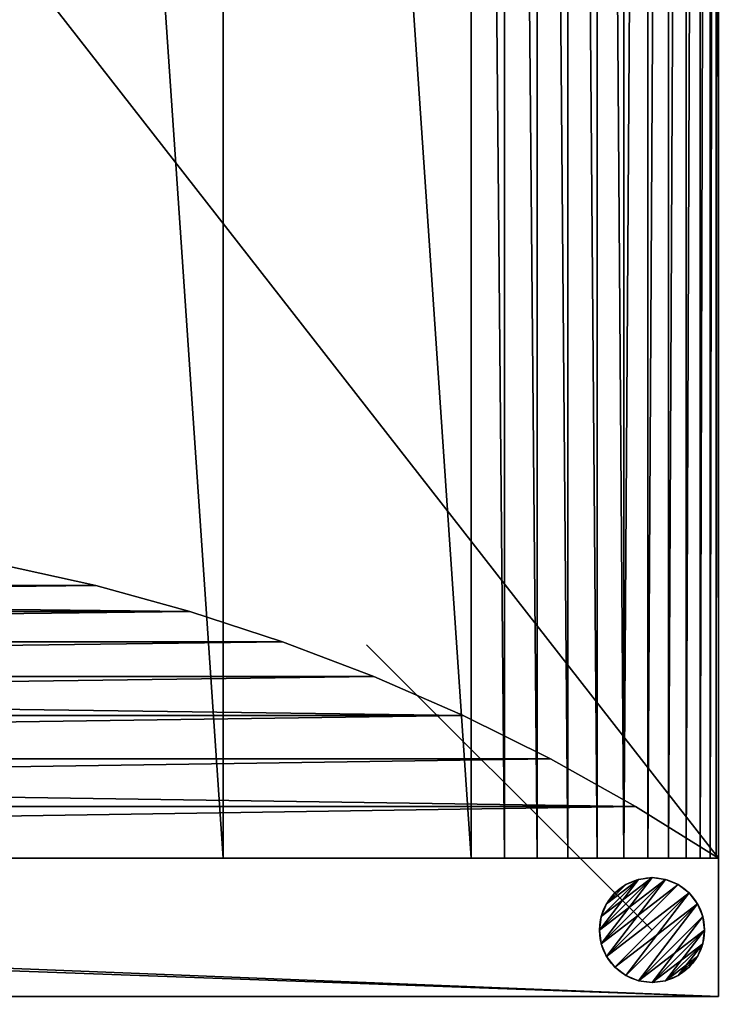
# Model space of a CAD drawing. Extents: x -1 to 691, y -1 to 711.
# Drawn here: x 564 to 691, y -1 to 177 of the extents above; entities that cross this region are included whole.
import ezdxf

# ---------------------------------------------------------------- set-up
doc = ezdxf.new("R2010")
doc.units = 0
doc.layers.get('0').update_dxf_attribs({"color": 13, "linetype": 'CONTINUOUS'})

# ---------------------------------------------------------------- blocks, each defined once
blk = doc.blocks.new('SITS')
for p, q in [((425.19, 0, 181.66), (425.19, 660, 181.66)), ((470.06, 0, 176.41), (470.06, 660, 176.41)), ((476.12, 0, 175.25), (476.12, 660, 175.25)), ((481.99, 0, 173.37), (481.99, 660, 173.37)), ((487.59, 0, 170.8), (487.59, 660, 170.8)), ((492.85, 0, 167.58), (492.85, 660, 167.58)), ((497.68, 0, 163.75), (497.68, 660, 163.75)), ((502.02, 0, 159.37), (502.02, 660, 159.37)), ((505.8, 0, 154.51), (505.8, 660, 154.51)), ((508.97, 0, 149.22), (508.97, 660, 149.22)), ((511.49, 0, 143.59), (511.49, 660, 143.59)), ((513.31, 0, 137.71), (513.31, 660, 137.71)), ((514.42, 0, 131.64), (514.42, 660, 131.64)), ((514.79, 0, 125.49), (514.79, 660, 125.49)), ((514.79, 0), (514.79, 660)), ((514.79, 0), (0, 0)), ((514.79, 0), (514.79, 0, 125.49))]:
    blk.add_line(p, q)
at = {"extrusion": (0, 1, 0)}
for centre, radius, start, end in [((-244.79, -1555.21), 1746.21, 81.941, 97.41231), ((-463.44, 125.49), 51.35, 97.4123, 180)]:
    blk.add_arc(centre, radius, start, end, dxfattribs=at)
mesh = blk.add_polyface()
corners = [(0, 660), (514.79, 0), (0, 0), (514.79, 660)]
mesh.append_faces([[corners[k] for k in face] for face in [(0, 1, 2), (1, 0, 3)]], dxfattribs={"vtx0": -1})
mesh = blk.add_polyface()
corners = [(425.19, 0, 181.66), (380.19, 660, 185.74), (380.19, 0, 185.74), (425.19, 660, 181.66)]
mesh.append_faces([[corners[k] for k in face] for face in [(0, 1, 2), (1, 0, 3)]], dxfattribs={"vtx0": -1})
mesh = blk.add_polyface()
corners = [(470.06, 0, 176.41), (425.19, 660, 181.66), (425.19, 0, 181.66), (470.06, 660, 176.41)]
mesh.append_faces([[corners[k] for k in face] for face in [(0, 1, 2), (1, 0, 3)]], dxfattribs={"vtx0": -1})
mesh = blk.add_polyface()
corners = [(476.12, 0, 175.25), (470.06, 660, 176.41), (470.06, 0, 176.41), (476.12, 660, 175.25)]
mesh.append_faces([[corners[k] for k in face] for face in [(0, 1, 2), (1, 0, 3)]], dxfattribs={"vtx0": -1})
mesh = blk.add_polyface()
corners = [(481.99, 0, 173.37), (476.12, 660, 175.25), (476.12, 0, 175.25), (481.99, 660, 173.37)]
mesh.append_faces([[corners[k] for k in face] for face in [(0, 1, 2), (1, 0, 3)]], dxfattribs={"vtx0": -1})
mesh = blk.add_polyface()
corners = [(487.59, 0, 170.8), (481.99, 660, 173.37), (481.99, 0, 173.37), (487.59, 660, 170.8)]
mesh.append_faces([[corners[k] for k in face] for face in [(0, 1, 2), (1, 0, 3)]], dxfattribs={"vtx0": -1})
mesh = blk.add_polyface()
corners = [(492.85, 0, 167.58), (487.59, 660, 170.8), (487.59, 0, 170.8), (492.85, 660, 167.58)]
mesh.append_faces([[corners[k] for k in face] for face in [(0, 1, 2), (1, 0, 3)]], dxfattribs={"vtx0": -1})
mesh = blk.add_polyface()
corners = [(497.68, 0, 163.75), (492.85, 660, 167.58), (492.85, 0, 167.58), (497.68, 660, 163.75)]
mesh.append_faces([[corners[k] for k in face] for face in [(0, 1, 2), (1, 0, 3)]], dxfattribs={"vtx0": -1})
mesh = blk.add_polyface()
corners = [(502.02, 660, 159.37), (497.68, 0, 163.75), (502.02, 0, 159.37), (497.68, 660, 163.75)]
mesh.append_faces([[corners[k] for k in face] for face in [(0, 1, 2), (1, 0, 3)]], dxfattribs={"vtx0": -1})
mesh = blk.add_polyface()
corners = [(505.8, 660, 154.51), (502.02, 0, 159.37), (505.8, 0, 154.51), (502.02, 660, 159.37)]
mesh.append_faces([[corners[k] for k in face] for face in [(0, 1, 2), (1, 0, 3)]], dxfattribs={"vtx0": -1})
mesh = blk.add_polyface()
corners = [(508.97, 660, 149.22), (505.8, 0, 154.51), (508.97, 0, 149.22), (505.8, 660, 154.51)]
mesh.append_faces([[corners[k] for k in face] for face in [(0, 1, 2), (1, 0, 3)]], dxfattribs={"vtx0": -1})
mesh = blk.add_polyface()
corners = [(511.49, 660, 143.59), (508.97, 0, 149.22), (511.49, 0, 143.59), (508.97, 660, 149.22)]
mesh.append_faces([[corners[k] for k in face] for face in [(0, 1, 2), (1, 0, 3)]], dxfattribs={"vtx0": -1})
mesh = blk.add_polyface()
corners = [(513.31, 660, 137.71), (511.49, 0, 143.59), (513.31, 0, 137.71), (511.49, 660, 143.59)]
mesh.append_faces([[corners[k] for k in face] for face in [(0, 1, 2), (1, 0, 3)]], dxfattribs={"vtx0": -1})
mesh = blk.add_polyface()
corners = [(514.42, 660, 131.64), (513.31, 0, 137.71), (514.42, 0, 131.64), (513.31, 660, 137.71)]
mesh.append_faces([[corners[k] for k in face] for face in [(0, 1, 2), (1, 0, 3)]], dxfattribs={"vtx0": -1})
mesh = blk.add_polyface()
corners = [(514.79, 660, 125.49), (514.42, 0, 131.64), (514.79, 0, 125.49), (514.42, 660, 131.64)]
mesh.append_faces([[corners[k] for k in face] for face in [(0, 1, 2), (1, 0, 3)]], dxfattribs={"vtx0": -1})
mesh = blk.add_polyface()
corners = [(514.79, 660), (514.79, 0, 125.49), (514.79, 0), (514.79, 660, 125.49)]
mesh.append_faces([[corners[k] for k in face] for face in [(0, 1, 2), (1, 0, 3)]], dxfattribs={"vtx0": -1})
mesh = blk.add_polyface()
corners = [(514.79, 0, 125.49), (0, 0), (514.79, 0), (0, 0, 148), (514.42, 0, 131.64), (513.31, 0, 137.71), (511.49, 0, 143.59), (508.97, 0, 149.22), (0, 0, 173.61), (505.8, 0, 154.51), (502.02, 0, 159.37), (497.68, 0, 163.75), (492.85, 0, 167.58), (487.59, 0, 170.8), (481.99, 0, 173.37), (476.12, 0, 175.25), (19.51, 0, 176.41), (470.06, 0, 176.41), (64.38, 0, 181.66), (425.19, 0, 181.66), (380.19, 0, 185.74), (109.38, 0, 185.74), (335.11, 0, 188.66), (154.46, 0, 188.66), (199.61, 0, 190.42), (289.96, 0, 190.42), (244.79, 0, 191)]
mesh.append_faces([[corners[k] for k in face] for face in [(0, 1, 2), (24, 25, 26)]], dxfattribs={"vtx0": -1})
mesh.append_faces([[corners[k] for k in face] for face in [(1, 0, 3), (3, 7, 8), (8, 15, 16), (16, 17, 18), (18, 20, 21), (21, 22, 23), (23, 22, 24)]], dxfattribs={"vtx0": -1, "vtx1": -1})
mesh.append_faces([[corners[k] for k in face] for face in [(3, 0, 4), (3, 4, 5), (3, 5, 6), (3, 6, 7), (8, 7, 9), (8, 9, 10), (8, 10, 11), (8, 11, 12), (8, 12, 13), (8, 13, 14), (8, 14, 15), (16, 15, 17), (18, 17, 19), (18, 19, 20), (21, 20, 22), (24, 22, 25)]], dxfattribs={"vtx0": -1, "vtx2": -1})
blk = doc.blocks.new('COMPONENT_2')
for p, q in [((0, 85), (690, 85)), ((0, 85, 543), (690, 85, 543)), ((690, 60), (690, 85)), ((690, 85, 543), (690, 85)), ((690, 60, 543), (690, 85, 543)), ((0, 60), (690, 60)), ((60, 60, 543), (690, 60, 543)), ((60, 60, 143), (690, 60, 143)), ((675.04, 50.65, 157.96), (690, 60, 143)), ((675.04, 50.65, 528.04), (690, 60, 543)), ((690, 60, 143), (690, 60)), ((690, 60, 543), (690, 60, 143)), ((74.96, 50.65, 157.96), (675.04, 50.65, 157.96)), ((675.04, 50.65, 528.04), (74.96, 50.65, 528.04)), ((659.63, 42.03, 173.37), (675.04, 50.65, 157.96)), ((659.63, 42.03, 512.63), (675.04, 50.65, 528.04)), ((675.04, 50.65, 157.96), (675.04, 50.65, 528.04)), ((90.37, 42.03, 173.37), (659.63, 42.03, 173.37)), ((659.63, 42.03, 512.63), (90.37, 42.03, 512.63)), ((643.83, 34.17, 189.17), (659.63, 42.03, 173.37)), ((643.83, 34.17, 496.83), (659.63, 42.03, 512.63)), ((659.63, 42.03, 173.37), (659.63, 42.03, 512.63)), ((643.83, 34.17, 496.83), (106.17, 34.17, 496.83)), ((106.17, 34.17, 189.17), (643.83, 34.17, 189.17)), ((627.67, 27.09, 480.67), (643.83, 34.17, 496.83)), ((627.67, 27.09, 205.33), (643.83, 34.17, 189.17)), ((643.83, 34.17, 189.17), (643.83, 34.17, 496.83)), ((627.67, 27.09, 480.67), (122.33, 27.09, 480.67)), ((122.33, 27.09, 205.33), (627.67, 27.09, 205.33)), ((611.18, 20.8, 464.18), (627.67, 27.09, 480.67)), ((611.18, 20.8, 221.82), (627.67, 27.09, 205.33)), ((627.67, 27.09, 205.33), (627.67, 27.09, 480.67)), ((611.18, 20.8, 464.18), (138.82, 20.8, 464.18)), ((138.82, 20.8, 221.82), (611.18, 20.8, 221.82)), ((594.4, 15.32, 238.6), (611.18, 20.8, 221.82)), ((594.4, 15.32, 447.4), (611.18, 20.8, 464.18)), ((611.18, 20.8, 221.82), (611.18, 20.8, 464.18)), ((155.6, 15.32, 238.6), (594.4, 15.32, 238.6)), ((594.4, 15.32, 447.4), (155.6, 15.32, 447.4)), ((577.38, 10.66, 255.62), (594.4, 15.32, 238.6)), ((577.38, 10.66, 430.38), (594.4, 15.32, 447.4)), ((594.4, 15.32, 238.6), (594.4, 15.32, 447.4)), ((172.62, 10.66, 255.62), (577.38, 10.66, 255.62)), ((577.38, 10.66, 430.38), (172.62, 10.66, 430.38)), ((560.15, 6.84, 272.85), (577.38, 10.66, 255.62)), ((560.15, 6.84, 413.15), (577.38, 10.66, 430.38)), ((577.38, 10.66, 255.62), (577.38, 10.66, 430.38))]:
    blk.add_line(p, q)
mesh = blk.add_polyface()
corners = [(690, 85), (0, 60), (0, 85), (690, 60)]
mesh.append_faces([[corners[k] for k in face] for face in [(0, 1, 2), (1, 0, 3)]], dxfattribs={"vtx0": -1})
mesh = blk.add_polyface()
corners = [(0, 85, 543), (690, 85), (0, 85), (690, 85, 543)]
mesh.append_faces([[corners[k] for k in face] for face in [(0, 1, 2), (1, 0, 3)]], dxfattribs={"vtx0": -1})
mesh = blk.add_polyface()
corners = [(60, 60, 543), (0, 85, 543), (0, 60, 543), (690, 85, 543), (690, 60, 543)]
mesh.append_faces([[corners[k] for k in face] for face in [(0, 1, 2), (3, 0, 4)]], dxfattribs={"vtx0": -1})
mesh.append_faces([[corners[k] for k in face] for face in [(1, 0, 3)]], dxfattribs={"vtx0": -1, "vtx1": -1})
mesh = blk.add_polyface()
corners = [(690, 85), (690, 60, 143), (690, 60), (690, 85, 543), (690, 60, 543)]
mesh.append_faces([[corners[k] for k in face] for face in [(0, 1, 2), (1, 3, 4)]], dxfattribs={"vtx0": -1})
mesh.append_faces([[corners[k] for k in face] for face in [(3, 1, 0)]], dxfattribs={"vtx0": -1, "vtx1": -1})
mesh = blk.add_polyface()
corners = [(690, 60, 143), (0, 60), (690, 60), (60, 60, 143), (0, 60, 543), (60, 60, 343), (60, 60, 543)]
mesh.append_faces([[corners[k] for k in face] for face in [(0, 1, 2), (4, 5, 6)]], dxfattribs={"vtx0": -1})
mesh.append_faces([[corners[k] for k in face] for face in [(1, 3, 4)]], dxfattribs={"vtx0": -1, "vtx1": -1})
mesh.append_faces([[corners[k] for k in face] for face in [(1, 0, 3), (4, 3, 5)]], dxfattribs={"vtx0": -1, "vtx2": -1})
mesh = blk.add_polyface()
corners = [(675.04, 50.65, 528.04), (60, 60, 543), (74.96, 50.65, 528.04), (690, 60, 543)]
mesh.append_faces([[corners[k] for k in face] for face in [(0, 1, 2), (1, 0, 3)]], dxfattribs={"vtx0": -1})
mesh = blk.add_polyface()
corners = [(690, 60, 543), (60, 60, 143), (690, 60, 143), (60, 60, 343), (60, 60, 543)]
mesh.append_faces([[corners[k] for k in face] for face in [(0, 1, 2), (3, 0, 4)]], dxfattribs={"vtx0": -1})
mesh.append_faces([[corners[k] for k in face] for face in [(1, 0, 3)]], dxfattribs={"vtx0": -1, "vtx1": -1})
mesh = blk.add_polyface()
corners = [(675.04, 50.65, 157.96), (60, 60, 143), (690, 60, 143), (74.96, 50.65, 157.96)]
mesh.append_faces([[corners[k] for k in face] for face in [(0, 1, 2), (1, 0, 3)]], dxfattribs={"vtx0": -1})
mesh = blk.add_polyface()
corners = [(690, 60, 543), (675.04, 50.65, 157.96), (690, 60, 143), (675.04, 50.65, 528.04)]
mesh.append_faces([[corners[k] for k in face] for face in [(0, 1, 2), (1, 0, 3)]], dxfattribs={"vtx0": -1})
mesh = blk.add_polyface()
corners = [(659.63, 42.03, 512.63), (74.96, 50.65, 528.04), (90.37, 42.03, 512.63), (675.04, 50.65, 528.04)]
mesh.append_faces([[corners[k] for k in face] for face in [(0, 1, 2), (1, 0, 3)]], dxfattribs={"vtx0": -1})
mesh = blk.add_polyface()
corners = [(675.04, 50.65, 157.96), (90.37, 42.03, 173.37), (74.96, 50.65, 157.96), (659.63, 42.03, 173.37)]
mesh.append_faces([[corners[k] for k in face] for face in [(0, 1, 2), (1, 0, 3)]], dxfattribs={"vtx0": -1})
mesh = blk.add_polyface()
corners = [(675.04, 50.65, 528.04), (659.63, 42.03, 173.37), (675.04, 50.65, 157.96), (659.63, 42.03, 512.63)]
mesh.append_faces([[corners[k] for k in face] for face in [(0, 1, 2), (1, 0, 3)]], dxfattribs={"vtx0": -1})
mesh = blk.add_polyface()
corners = [(643.83, 34.17, 496.83), (90.37, 42.03, 512.63), (106.17, 34.17, 496.83), (659.63, 42.03, 512.63)]
mesh.append_faces([[corners[k] for k in face] for face in [(0, 1, 2), (1, 0, 3)]], dxfattribs={"vtx0": -1})
mesh = blk.add_polyface()
corners = [(643.83, 34.17, 189.17), (90.37, 42.03, 173.37), (659.63, 42.03, 173.37), (106.17, 34.17, 189.17)]
mesh.append_faces([[corners[k] for k in face] for face in [(0, 1, 2), (1, 0, 3)]], dxfattribs={"vtx0": -1})
mesh = blk.add_polyface()
corners = [(659.63, 42.03, 512.63), (643.83, 34.17, 189.17), (659.63, 42.03, 173.37), (643.83, 34.17, 496.83)]
mesh.append_faces([[corners[k] for k in face] for face in [(0, 1, 2), (1, 0, 3)]], dxfattribs={"vtx0": -1})
mesh = blk.add_polyface()
corners = [(627.67, 27.09, 480.67), (106.17, 34.17, 496.83), (122.33, 27.09, 480.67), (643.83, 34.17, 496.83)]
mesh.append_faces([[corners[k] for k in face] for face in [(0, 1, 2), (1, 0, 3)]], dxfattribs={"vtx0": -1})
mesh = blk.add_polyface()
corners = [(643.83, 34.17, 189.17), (122.33, 27.09, 205.33), (106.17, 34.17, 189.17), (627.67, 27.09, 205.33)]
mesh.append_faces([[corners[k] for k in face] for face in [(0, 1, 2), (1, 0, 3)]], dxfattribs={"vtx0": -1})
mesh = blk.add_polyface()
corners = [(643.83, 34.17, 496.83), (627.67, 27.09, 205.33), (643.83, 34.17, 189.17), (627.67, 27.09, 480.67)]
mesh.append_faces([[corners[k] for k in face] for face in [(0, 1, 2), (1, 0, 3)]], dxfattribs={"vtx0": -1})
mesh = blk.add_polyface()
corners = [(611.18, 20.8, 464.18), (122.33, 27.09, 480.67), (138.82, 20.8, 464.18), (627.67, 27.09, 480.67)]
mesh.append_faces([[corners[k] for k in face] for face in [(0, 1, 2), (1, 0, 3)]], dxfattribs={"vtx0": -1})
mesh = blk.add_polyface()
corners = [(611.18, 20.8, 221.82), (122.33, 27.09, 205.33), (627.67, 27.09, 205.33), (138.82, 20.8, 221.82)]
mesh.append_faces([[corners[k] for k in face] for face in [(0, 1, 2), (1, 0, 3)]], dxfattribs={"vtx0": -1})
mesh = blk.add_polyface()
corners = [(627.67, 27.09, 480.67), (611.18, 20.8, 221.82), (627.67, 27.09, 205.33), (611.18, 20.8, 464.18)]
mesh.append_faces([[corners[k] for k in face] for face in [(0, 1, 2), (1, 0, 3)]], dxfattribs={"vtx0": -1})
mesh = blk.add_polyface()
corners = [(594.4, 15.32, 447.4), (138.82, 20.8, 464.18), (155.6, 15.32, 447.4), (611.18, 20.8, 464.18)]
mesh.append_faces([[corners[k] for k in face] for face in [(0, 1, 2), (1, 0, 3)]], dxfattribs={"vtx0": -1})
mesh = blk.add_polyface()
corners = [(594.4, 15.32, 238.6), (138.82, 20.8, 221.82), (611.18, 20.8, 221.82), (155.6, 15.32, 238.6)]
mesh.append_faces([[corners[k] for k in face] for face in [(0, 1, 2), (1, 0, 3)]], dxfattribs={"vtx0": -1})
mesh = blk.add_polyface()
corners = [(611.18, 20.8, 464.18), (594.4, 15.32, 238.6), (611.18, 20.8, 221.82), (594.4, 15.32, 447.4)]
mesh.append_faces([[corners[k] for k in face] for face in [(0, 1, 2), (1, 0, 3)]], dxfattribs={"vtx0": -1})
mesh = blk.add_polyface()
corners = [(594.4, 15.32, 447.4), (172.62, 10.66, 430.38), (577.38, 10.66, 430.38), (155.6, 15.32, 447.4)]
mesh.append_faces([[corners[k] for k in face] for face in [(0, 1, 2), (1, 0, 3)]], dxfattribs={"vtx0": -1})
mesh = blk.add_polyface()
corners = [(577.38, 10.66, 255.62), (155.6, 15.32, 238.6), (594.4, 15.32, 238.6), (172.62, 10.66, 255.62)]
mesh.append_faces([[corners[k] for k in face] for face in [(0, 1, 2), (1, 0, 3)]], dxfattribs={"vtx0": -1})
mesh = blk.add_polyface()
corners = [(594.4, 15.32, 447.4), (577.38, 10.66, 255.62), (594.4, 15.32, 238.6), (577.38, 10.66, 430.38)]
mesh.append_faces([[corners[k] for k in face] for face in [(0, 1, 2), (1, 0, 3)]], dxfattribs={"vtx0": -1})
mesh = blk.add_polyface()
corners = [(560.15, 6.84, 413.15), (172.62, 10.66, 430.38), (189.85, 6.84, 413.15), (577.38, 10.66, 430.38)]
mesh.append_faces([[corners[k] for k in face] for face in [(0, 1, 2), (1, 0, 3)]], dxfattribs={"vtx0": -1})
mesh = blk.add_polyface()
corners = [(560.15, 6.84, 272.85), (172.62, 10.66, 255.62), (577.38, 10.66, 255.62), (189.85, 6.84, 272.85)]
mesh.append_faces([[corners[k] for k in face] for face in [(0, 1, 2), (1, 0, 3)]], dxfattribs={"vtx0": -1})
mesh = blk.add_polyface()
corners = [(577.38, 10.66, 430.38), (560.15, 6.84, 272.85), (577.38, 10.66, 255.62), (560.15, 6.84, 413.15)]
mesh.append_faces([[corners[k] for k in face] for face in [(0, 1, 2), (1, 0, 3)]], dxfattribs={"vtx0": -1})
blk = doc.blocks.new('ARMREST')
blk.add_blockref('COMPONENT_2', (178.98, 475.79))
blk = doc.blocks.new('BEN')
for p, q in [((70.54, 18.68, 5), (70.54, 18.68, 255)), ((70.54, 18.68, 5), (70.54, 18.68)), ((73, 19, 5), (73, 19, 255)), ((73, 19, 5), (73, 19)), ((75.46, 18.68, 5), (75.46, 18.68, 255)), ((75.46, 18.68, 5), (75.46, 18.68)), ((66.28, 16.22, 5), (66.28, 16.22, 255)), ((66.28, 16.22, 5), (66.28, 16.22)), ((68.25, 17.73, 5), (68.25, 17.73, 255)), ((68.25, 17.73, 5), (68.25, 17.73)), ((77.75, 17.73, 5), (77.75, 17.73, 255)), ((77.75, 17.73, 5), (77.75, 17.73)), ((79.72, 16.22, 5), (79.72, 16.22, 255)), ((79.72, 16.22, 5), (79.72, 16.22)), ((64.77, 14.25, 5), (64.77, 14.25, 255)), ((64.77, 14.25, 5), (64.77, 14.25)), ((81.23, 14.25, 5), (81.23, 14.25, 255)), ((81.23, 14.25, 5), (81.23, 14.25)), ((63.82, 11.96, 5), (63.82, 11.96, 255)), ((63.82, 11.96, 5), (63.82, 11.96)), ((82.18, 11.96, 5), (82.18, 11.96, 255)), ((82.18, 11.96, 5), (82.18, 11.96)), ((63.5, 9.5, 220), (0, 9.5, 255)), ((63.5, 9.5, 255), (0, 9.5, 255)), ((63.5, 9.5, 5), (63.5, 9.5, 220)), ((63.5, 9.5, 220), (63.5, 9.5, 255)), ((63.5, 9.5, 5), (63.5, 9.5)), ((73, 9.5, 255), (63.5, 9.5, 255)), ((82.5, 9.5, 5), (82.5, 9.5, 255)), ((82.5, 9.5, 5), (82.5, 9.5)), ((63.82, 7.04, 5), (63.82, 7.04, 255)), ((63.82, 7.04, 5), (63.82, 7.04)), ((82.18, 7.04, 5), (82.18, 7.04, 255)), ((82.18, 7.04, 5), (82.18, 7.04)), ((64.77, 4.75, 5), (64.77, 4.75, 255)), ((64.77, 4.75, 5), (64.77, 4.75)), ((81.23, 4.75, 5), (81.23, 4.75, 255)), ((81.23, 4.75, 5), (81.23, 4.75)), ((66.28, 2.78, 5), (66.28, 2.78, 255)), ((66.28, 2.78, 5), (66.28, 2.78)), ((79.72, 2.78, 5), (79.72, 2.78, 255)), ((79.72, 2.78, 5), (79.72, 2.78)), ((68.25, 1.27, 5), (68.25, 1.27, 255)), ((68.25, 1.27, 5), (68.25, 1.27)), ((70.54, 0.32, 5), (70.54, 0.32, 255)), ((70.54, 0.32, 5), (70.54, 0.32)), ((73, 0, 5), (73, 0, 255)), ((73, 0, 5), (73, 0)), ((75.46, 0.32, 5), (75.46, 0.32, 255)), ((75.46, 0.32, 5), (75.46, 0.32)), ((77.75, 1.27, 5), (77.75, 1.27, 255)), ((77.75, 1.27, 5), (77.75, 1.27))]:
    blk.add_line(p, q)
for centre in [(73, 9.5, 5), (73, 9.5, 255), (73, 9.5)]:
    blk.add_circle(centre, 9.5)
mesh = blk.add_polyface()
corners = [(63.82, 7.04, 255), (63.82, 11.96, 255), (63.5, 9.5, 255), (64.77, 14.25, 255), (64.77, 4.75, 255), (66.28, 2.78, 255), (66.28, 16.22, 255), (68.25, 1.27, 255), (68.25, 17.73, 255), (70.54, 0.32, 255), (70.54, 18.68, 255), (73, 19, 255), (73, 0, 255), (75.46, 0.32, 255), (75.46, 18.68, 255), (77.75, 1.27, 255), (77.75, 17.73, 255), (79.72, 2.78, 255), (79.72, 16.22, 255), (81.23, 4.75, 255), (81.23, 14.25, 255), (82.18, 7.04, 255), (82.18, 11.96, 255), (82.5, 9.5, 255)]
mesh.append_faces([[corners[k] for k in face] for face in [(0, 1, 2), (22, 21, 23)]], dxfattribs={"vtx0": -1})
mesh.append_faces([[corners[k] for k in face] for face in [(1, 0, 3), (3, 5, 6), (6, 7, 8), (8, 9, 10), (10, 9, 11), (11, 13, 14), (14, 15, 16), (16, 17, 18), (18, 19, 20), (20, 21, 22)]], dxfattribs={"vtx0": -1, "vtx1": -1})
mesh.append_faces([[corners[k] for k in face] for face in [(3, 0, 4), (3, 4, 5), (6, 5, 7), (8, 7, 9), (11, 9, 12), (11, 12, 13), (14, 13, 15), (16, 15, 17), (18, 17, 19), (20, 19, 21)]], dxfattribs={"vtx0": -1, "vtx2": -1})
mesh = blk.add_polyface()
corners = [(63.82, 11.96, 5), (63.82, 7.04, 5), (63.5, 9.5, 5), (64.77, 14.25, 5), (64.77, 4.75, 5), (66.28, 16.22, 5), (66.28, 2.78, 5), (68.25, 17.73, 5), (68.25, 1.27, 5), (70.54, 18.68, 5), (70.54, 0.32, 5), (73, 19, 5), (73, 0, 5), (75.46, 18.68, 5), (75.46, 0.32, 5), (77.75, 1.27, 5), (77.75, 17.73, 5), (79.72, 16.22, 5), (79.72, 2.78, 5), (81.23, 14.25, 5), (81.23, 4.75, 5), (82.18, 11.96, 5), (82.18, 7.04, 5), (82.5, 9.5, 5)]
mesh.append_faces([[corners[k] for k in face] for face in [(0, 1, 2), (22, 21, 23)]], dxfattribs={"vtx0": -1})
mesh.append_faces([[corners[k] for k in face] for face in [(1, 3, 4), (4, 5, 6), (6, 7, 8), (8, 9, 10), (10, 11, 12), (12, 13, 14), (14, 13, 15), (15, 17, 18), (18, 19, 20), (20, 21, 22)]], dxfattribs={"vtx0": -1, "vtx1": -1})
mesh.append_faces([[corners[k] for k in face] for face in [(1, 0, 3), (4, 3, 5), (6, 5, 7), (8, 7, 9), (10, 9, 11), (12, 11, 13), (15, 13, 16), (15, 16, 17), (18, 17, 19), (20, 19, 21)]], dxfattribs={"vtx0": -1, "vtx2": -1})
mesh = blk.add_polyface()
corners = [(63.82, 11.96), (63.82, 7.04), (63.5, 9.5), (64.77, 14.25), (64.77, 4.75), (66.28, 16.22), (66.28, 2.78), (68.25, 17.73), (68.25, 1.27), (70.54, 18.68), (70.54, 0.32), (73, 19), (73, 0), (75.46, 18.68), (75.46, 0.32), (77.75, 1.27), (77.75, 17.73), (79.72, 16.22), (79.72, 2.78), (81.23, 14.25), (81.23, 4.75), (82.18, 11.96), (82.18, 7.04), (82.5, 9.5)]
mesh.append_faces([[corners[k] for k in face] for face in [(0, 1, 2), (22, 21, 23)]], dxfattribs={"vtx0": -1})
mesh.append_faces([[corners[k] for k in face] for face in [(1, 3, 4), (4, 5, 6), (6, 7, 8), (8, 9, 10), (10, 11, 12), (12, 13, 14), (14, 13, 15), (15, 17, 18), (18, 19, 20), (20, 21, 22)]], dxfattribs={"vtx0": -1, "vtx1": -1})
mesh.append_faces([[corners[k] for k in face] for face in [(1, 0, 3), (4, 3, 5), (6, 5, 7), (8, 7, 9), (10, 9, 11), (12, 11, 13), (15, 13, 16), (15, 16, 17), (18, 17, 19), (20, 19, 21)]], dxfattribs={"vtx0": -1, "vtx2": -1})
mesh = blk.add_polyface()
corners = [(68.25, 17.73, 255), (70.54, 18.68, 5), (68.25, 17.73, 5), (70.54, 18.68, 255)]
mesh.append_faces([[corners[k] for k in face] for face in [(0, 1, 2), (1, 0, 3)]], dxfattribs={"vtx0": -1})
mesh = blk.add_polyface()
corners = [(68.25, 17.73, 5), (70.54, 18.68), (68.25, 17.73), (70.54, 18.68, 5)]
mesh.append_faces([[corners[k] for k in face] for face in [(0, 1, 2), (1, 0, 3)]], dxfattribs={"vtx0": -1})
mesh = blk.add_polyface()
corners = [(70.54, 18.68, 255), (73, 19, 5), (70.54, 18.68, 5), (73, 19, 255)]
mesh.append_faces([[corners[k] for k in face] for face in [(0, 1, 2), (1, 0, 3)]], dxfattribs={"vtx0": -1})
mesh = blk.add_polyface()
corners = [(70.54, 18.68, 5), (73, 19), (70.54, 18.68), (73, 19, 5)]
mesh.append_faces([[corners[k] for k in face] for face in [(0, 1, 2), (1, 0, 3)]], dxfattribs={"vtx0": -1})
mesh = blk.add_polyface()
corners = [(73, 19, 255), (75.46, 18.68, 5), (73, 19, 5), (75.46, 18.68, 255)]
mesh.append_faces([[corners[k] for k in face] for face in [(0, 1, 2), (1, 0, 3)]], dxfattribs={"vtx0": -1})
mesh = blk.add_polyface()
corners = [(73, 19, 5), (75.46, 18.68), (73, 19), (75.46, 18.68, 5)]
mesh.append_faces([[corners[k] for k in face] for face in [(0, 1, 2), (1, 0, 3)]], dxfattribs={"vtx0": -1})
mesh = blk.add_polyface()
corners = [(75.46, 18.68, 255), (77.75, 17.73, 5), (75.46, 18.68, 5), (77.75, 17.73, 255)]
mesh.append_faces([[corners[k] for k in face] for face in [(0, 1, 2), (1, 0, 3)]], dxfattribs={"vtx0": -1})
mesh = blk.add_polyface()
corners = [(75.46, 18.68, 5), (77.75, 17.73), (75.46, 18.68), (77.75, 17.73, 5)]
mesh.append_faces([[corners[k] for k in face] for face in [(0, 1, 2), (1, 0, 3)]], dxfattribs={"vtx0": -1})
mesh = blk.add_polyface()
corners = [(66.28, 16.22, 255), (64.77, 14.25, 5), (64.77, 14.25, 255), (66.28, 16.22, 5)]
mesh.append_faces([[corners[k] for k in face] for face in [(0, 1, 2), (1, 0, 3)]], dxfattribs={"vtx0": -1})
mesh = blk.add_polyface()
corners = [(66.28, 16.22, 5), (64.77, 14.25), (64.77, 14.25, 5), (66.28, 16.22)]
mesh.append_faces([[corners[k] for k in face] for face in [(0, 1, 2), (1, 0, 3)]], dxfattribs={"vtx0": -1})
mesh = blk.add_polyface()
corners = [(66.28, 16.22, 255), (68.25, 17.73, 5), (66.28, 16.22, 5), (68.25, 17.73, 255)]
mesh.append_faces([[corners[k] for k in face] for face in [(0, 1, 2), (1, 0, 3)]], dxfattribs={"vtx0": -1})
mesh = blk.add_polyface()
corners = [(66.28, 16.22, 5), (68.25, 17.73), (66.28, 16.22), (68.25, 17.73, 5)]
mesh.append_faces([[corners[k] for k in face] for face in [(0, 1, 2), (1, 0, 3)]], dxfattribs={"vtx0": -1})
mesh = blk.add_polyface()
corners = [(77.75, 17.73, 255), (79.72, 16.22, 5), (77.75, 17.73, 5), (79.72, 16.22, 255)]
mesh.append_faces([[corners[k] for k in face] for face in [(0, 1, 2), (1, 0, 3)]], dxfattribs={"vtx0": -1})
mesh = blk.add_polyface()
corners = [(77.75, 17.73, 5), (79.72, 16.22), (77.75, 17.73), (79.72, 16.22, 5)]
mesh.append_faces([[corners[k] for k in face] for face in [(0, 1, 2), (1, 0, 3)]], dxfattribs={"vtx0": -1})
mesh = blk.add_polyface()
corners = [(79.72, 16.22, 5), (81.23, 14.25, 255), (81.23, 14.25, 5), (79.72, 16.22, 255)]
mesh.append_faces([[corners[k] for k in face] for face in [(0, 1, 2), (1, 0, 3)]], dxfattribs={"vtx0": -1})
mesh = blk.add_polyface()
corners = [(79.72, 16.22), (81.23, 14.25, 5), (81.23, 14.25), (79.72, 16.22, 5)]
mesh.append_faces([[corners[k] for k in face] for face in [(0, 1, 2), (1, 0, 3)]], dxfattribs={"vtx0": -1})
mesh = blk.add_polyface()
corners = [(64.77, 14.25, 255), (63.82, 11.96, 5), (63.82, 11.96, 255), (64.77, 14.25, 5)]
mesh.append_faces([[corners[k] for k in face] for face in [(0, 1, 2), (1, 0, 3)]], dxfattribs={"vtx0": -1})
mesh = blk.add_polyface()
corners = [(64.77, 14.25, 5), (63.82, 11.96), (63.82, 11.96, 5), (64.77, 14.25)]
mesh.append_faces([[corners[k] for k in face] for face in [(0, 1, 2), (1, 0, 3)]], dxfattribs={"vtx0": -1})
mesh = blk.add_polyface()
corners = [(81.23, 14.25, 5), (82.18, 11.96, 255), (82.18, 11.96, 5), (81.23, 14.25, 255)]
mesh.append_faces([[corners[k] for k in face] for face in [(0, 1, 2), (1, 0, 3)]], dxfattribs={"vtx0": -1})
mesh = blk.add_polyface()
corners = [(81.23, 14.25), (82.18, 11.96, 5), (82.18, 11.96), (81.23, 14.25, 5)]
mesh.append_faces([[corners[k] for k in face] for face in [(0, 1, 2), (1, 0, 3)]], dxfattribs={"vtx0": -1})
mesh = blk.add_polyface()
corners = [(63.82, 11.96, 255), (63.5, 9.5, 220), (63.5, 9.5, 255), (63.5, 9.5, 5), (63.82, 11.96, 5)]
mesh.append_faces([[corners[k] for k in face] for face in [(0, 1, 2), (3, 0, 4)]], dxfattribs={"vtx0": -1})
mesh.append_faces([[corners[k] for k in face] for face in [(1, 0, 3)]], dxfattribs={"vtx0": -1, "vtx1": -1})
mesh = blk.add_polyface()
corners = [(63.82, 11.96, 5), (63.5, 9.5), (63.5, 9.5, 5), (63.82, 11.96)]
mesh.append_faces([[corners[k] for k in face] for face in [(0, 1, 2), (1, 0, 3)]], dxfattribs={"vtx0": -1})
mesh = blk.add_polyface()
corners = [(82.18, 11.96, 5), (82.5, 9.5, 255), (82.5, 9.5, 5), (82.18, 11.96, 255)]
mesh.append_faces([[corners[k] for k in face] for face in [(0, 1, 2), (1, 0, 3)]], dxfattribs={"vtx0": -1})
mesh = blk.add_polyface()
corners = [(82.18, 11.96), (82.5, 9.5, 5), (82.5, 9.5), (82.18, 11.96, 5)]
mesh.append_faces([[corners[k] for k in face] for face in [(0, 1, 2), (1, 0, 3)]], dxfattribs={"vtx0": -1})
mesh = blk.add_polyface()
corners = [(63.5, 9.5, 255), (63.5, 9.5, 220), (0, 9.5, 255)]
mesh.append_faces([[corners[k] for k in face] for face in [(0, 1, 2)]])
mesh = blk.add_polyface()
corners = [(63.5, 9.5, 255), (63.82, 7.04, 5), (63.82, 7.04, 255), (63.5, 9.5, 5), (63.5, 9.5, 220)]
mesh.append_faces([[corners[k] for k in face] for face in [(0, 1, 2), (3, 0, 4)]], dxfattribs={"vtx0": -1})
mesh.append_faces([[corners[k] for k in face] for face in [(1, 0, 3)]], dxfattribs={"vtx0": -1, "vtx1": -1})
mesh = blk.add_polyface()
corners = [(63.5, 9.5, 5), (63.82, 7.04), (63.82, 7.04, 5), (63.5, 9.5)]
mesh.append_faces([[corners[k] for k in face] for face in [(0, 1, 2), (1, 0, 3)]], dxfattribs={"vtx0": -1})
mesh = blk.add_polyface()
corners = [(82.5, 9.5, 5), (82.18, 7.04, 255), (82.18, 7.04, 5), (82.5, 9.5, 255)]
mesh.append_faces([[corners[k] for k in face] for face in [(0, 1, 2), (1, 0, 3)]], dxfattribs={"vtx0": -1})
mesh = blk.add_polyface()
corners = [(82.5, 9.5), (82.18, 7.04, 5), (82.18, 7.04), (82.5, 9.5, 5)]
mesh.append_faces([[corners[k] for k in face] for face in [(0, 1, 2), (1, 0, 3)]], dxfattribs={"vtx0": -1})
mesh = blk.add_polyface()
corners = [(63.82, 7.04, 255), (64.77, 4.75, 5), (64.77, 4.75, 255), (63.82, 7.04, 5)]
mesh.append_faces([[corners[k] for k in face] for face in [(0, 1, 2), (1, 0, 3)]], dxfattribs={"vtx0": -1})
mesh = blk.add_polyface()
corners = [(63.82, 7.04, 5), (64.77, 4.75), (64.77, 4.75, 5), (63.82, 7.04)]
mesh.append_faces([[corners[k] for k in face] for face in [(0, 1, 2), (1, 0, 3)]], dxfattribs={"vtx0": -1})
mesh = blk.add_polyface()
corners = [(82.18, 7.04, 5), (81.23, 4.75, 255), (81.23, 4.75, 5), (82.18, 7.04, 255)]
mesh.append_faces([[corners[k] for k in face] for face in [(0, 1, 2), (1, 0, 3)]], dxfattribs={"vtx0": -1})
mesh = blk.add_polyface()
corners = [(82.18, 7.04), (81.23, 4.75, 5), (81.23, 4.75), (82.18, 7.04, 5)]
mesh.append_faces([[corners[k] for k in face] for face in [(0, 1, 2), (1, 0, 3)]], dxfattribs={"vtx0": -1})
mesh = blk.add_polyface()
corners = [(64.77, 4.75, 255), (66.28, 2.78, 5), (66.28, 2.78, 255), (64.77, 4.75, 5)]
mesh.append_faces([[corners[k] for k in face] for face in [(0, 1, 2), (1, 0, 3)]], dxfattribs={"vtx0": -1})
mesh = blk.add_polyface()
corners = [(64.77, 4.75, 5), (66.28, 2.78), (66.28, 2.78, 5), (64.77, 4.75)]
mesh.append_faces([[corners[k] for k in face] for face in [(0, 1, 2), (1, 0, 3)]], dxfattribs={"vtx0": -1})
mesh = blk.add_polyface()
corners = [(81.23, 4.75, 5), (79.72, 2.78, 255), (79.72, 2.78, 5), (81.23, 4.75, 255)]
mesh.append_faces([[corners[k] for k in face] for face in [(0, 1, 2), (1, 0, 3)]], dxfattribs={"vtx0": -1})
mesh = blk.add_polyface()
corners = [(81.23, 4.75), (79.72, 2.78, 5), (79.72, 2.78), (81.23, 4.75, 5)]
mesh.append_faces([[corners[k] for k in face] for face in [(0, 1, 2), (1, 0, 3)]], dxfattribs={"vtx0": -1})
mesh = blk.add_polyface()
corners = [(68.25, 1.27, 255), (66.28, 2.78, 5), (68.25, 1.27, 5), (66.28, 2.78, 255)]
mesh.append_faces([[corners[k] for k in face] for face in [(0, 1, 2), (1, 0, 3)]], dxfattribs={"vtx0": -1})
mesh = blk.add_polyface()
corners = [(68.25, 1.27, 5), (66.28, 2.78), (68.25, 1.27), (66.28, 2.78, 5)]
mesh.append_faces([[corners[k] for k in face] for face in [(0, 1, 2), (1, 0, 3)]], dxfattribs={"vtx0": -1})
mesh = blk.add_polyface()
corners = [(79.72, 2.78, 255), (77.75, 1.27, 5), (79.72, 2.78, 5), (77.75, 1.27, 255)]
mesh.append_faces([[corners[k] for k in face] for face in [(0, 1, 2), (1, 0, 3)]], dxfattribs={"vtx0": -1})
mesh = blk.add_polyface()
corners = [(79.72, 2.78, 5), (77.75, 1.27), (79.72, 2.78), (77.75, 1.27, 5)]
mesh.append_faces([[corners[k] for k in face] for face in [(0, 1, 2), (1, 0, 3)]], dxfattribs={"vtx0": -1})
mesh = blk.add_polyface()
corners = [(70.54, 0.32, 255), (68.25, 1.27, 5), (70.54, 0.32, 5), (68.25, 1.27, 255)]
mesh.append_faces([[corners[k] for k in face] for face in [(0, 1, 2), (1, 0, 3)]], dxfattribs={"vtx0": -1})
mesh = blk.add_polyface()
corners = [(70.54, 0.32, 5), (68.25, 1.27), (70.54, 0.32), (68.25, 1.27, 5)]
mesh.append_faces([[corners[k] for k in face] for face in [(0, 1, 2), (1, 0, 3)]], dxfattribs={"vtx0": -1})
mesh = blk.add_polyface()
corners = [(73, 0, 255), (70.54, 0.32, 5), (73, 0, 5), (70.54, 0.32, 255)]
mesh.append_faces([[corners[k] for k in face] for face in [(0, 1, 2), (1, 0, 3)]], dxfattribs={"vtx0": -1})
mesh = blk.add_polyface()
corners = [(73, 0, 5), (70.54, 0.32), (73, 0), (70.54, 0.32, 5)]
mesh.append_faces([[corners[k] for k in face] for face in [(0, 1, 2), (1, 0, 3)]], dxfattribs={"vtx0": -1})
mesh = blk.add_polyface()
corners = [(75.46, 0.32, 255), (73, 0, 5), (75.46, 0.32, 5), (73, 0, 255)]
mesh.append_faces([[corners[k] for k in face] for face in [(0, 1, 2), (1, 0, 3)]], dxfattribs={"vtx0": -1})
mesh = blk.add_polyface()
corners = [(75.46, 0.32, 5), (73, 0), (75.46, 0.32), (73, 0, 5)]
mesh.append_faces([[corners[k] for k in face] for face in [(0, 1, 2), (1, 0, 3)]], dxfattribs={"vtx0": -1})
mesh = blk.add_polyface()
corners = [(77.75, 1.27, 255), (75.46, 0.32, 5), (77.75, 1.27, 5), (75.46, 0.32, 255)]
mesh.append_faces([[corners[k] for k in face] for face in [(0, 1, 2), (1, 0, 3)]], dxfattribs={"vtx0": -1})
mesh = blk.add_polyface()
corners = [(77.75, 1.27, 5), (75.46, 0.32), (77.75, 1.27), (75.46, 0.32, 5)]
mesh.append_faces([[corners[k] for k in face] for face in [(0, 1, 2), (1, 0, 3)]], dxfattribs={"vtx0": -1})

msp = doc.modelspace()

# ---------------------------------------------------------------- block references
msp.add_blockref('SITS', (175.21, 25, 255))
at = {"extrusion": (0, 0, -1), "zscale": -1, "rotation": 180}
msp.add_blockref('ARMREST', (178.98, 560.79, -255), dxfattribs=at)
at = {"rotation": 314.9999999999999}
msp.add_blockref('BEN', (619.66, 56.9), dxfattribs=at)

doc.saveas('drawing.dxf')
